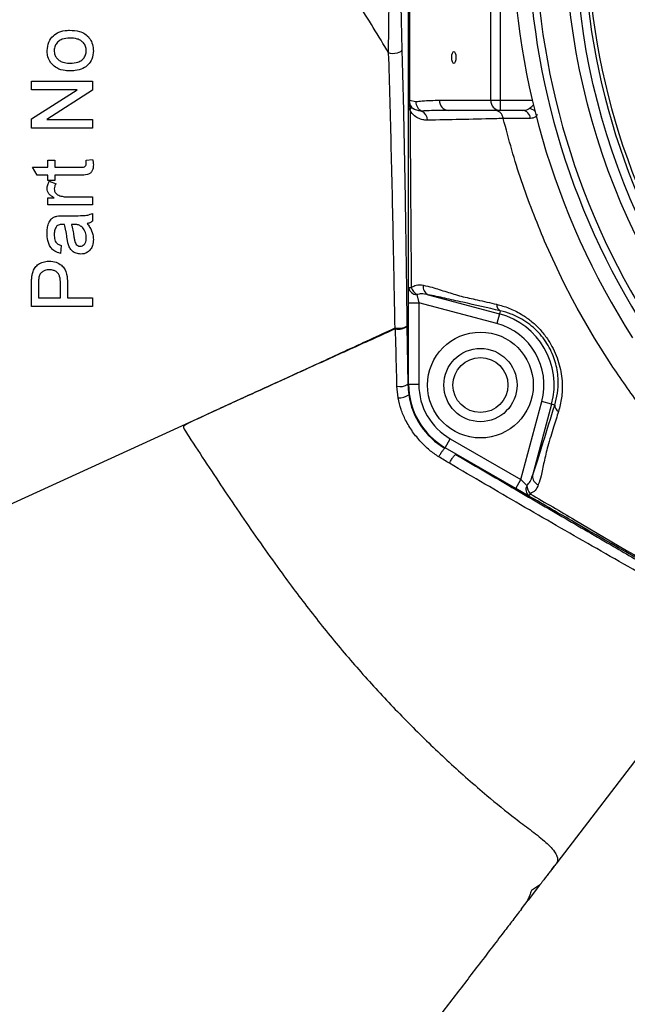
# Model space of a CAD drawing. Units: millimetres. Extents: x 375 to 5125, y 125 to 7325.
# Drawn here: x 3529 to 3679, y 568 to 810 of the extents above; entities that cross this region are included whole.
import ezdxf

# ---------------------------------------------------------------- set-up
doc = ezdxf.new("R2010")
doc.units = ezdxf.units.MM
doc.header["$LTSCALE"] = 25

msp = doc.modelspace()

# ---------------------------------------------------------------- linework, layer by layer
at = {"color": 7, "linetype": 'Continuous', "lineweight": 25}
for p, q in [((3624.92, 945.25), (3624.92, 720.56)), ((3625.07, 790.36), (3625.07, 845.36)), ((3625.31, 845.36), (3625.31, 790.36)), ((3645.27, 790.36), (3645.27, 845.36)), ((3647.53, 845.36), (3647.53, 790.36)), ((3532.37, 792.93), (3532.37, 795.04)), ((3532.37, 795.04), (3547.37, 795.04)), ((3547.37, 795.04), (3547.37, 792.81)), ((3532.37, 785.74), (3543.57, 792.93)), ((3543.57, 792.93), (3532.37, 792.93)), ((3547.37, 792.81), (3536.18, 785.62)), ((3625.31, 790.36), (3625.07, 790.36)), ((3625.31, 790.36), (3626.81, 790.03)), ((3632.64, 790.36), (3645.27, 790.36)), ((3645.27, 790.36), (3647.53, 790.36)), ((3647.53, 790.36), (3647.53, 787.86)), ((3647.53, 787.86), (3634.91, 787.86)), ((3653.01, 787.86), (3647.53, 787.86)), ((3532.37, 783.5), (3532.37, 785.74)), ((3536.18, 785.62), (3547.37, 785.62)), ((3547.37, 785.62), (3547.37, 783.5)), ((3648.32, 785.86), (3648.32, 785.85)), ((3547.37, 783.5), (3532.37, 783.5)), ((3536.41, 773.89), (3536.41, 775.62)), ((3536.41, 775.62), (3538.14, 775.62)), ((3538.14, 775.62), (3538.14, 773.89)), ((3545.79, 775.62), (3547.4, 775.81)), ((3533.74, 771.97), (3532.65, 773.89)), ((3532.65, 773.89), (3536.41, 773.89)), ((3536.41, 771.97), (3533.74, 771.97)), ((3536.41, 770.62), (3536.41, 771.97)), ((3538.14, 773.89), (3544.36, 773.89)), ((3544.29, 771.97), (3538.14, 771.97)), ((3538.14, 771.97), (3538.14, 770.62)), ((3538.14, 770.62), (3536.41, 770.62)), ((3536.73, 770.43), (3538.4, 769.83)), ((3536.41, 764.66), (3536.41, 766.39)), ((3536.41, 766.39), (3537.94, 766.39)), ((3547.37, 764.66), (3536.41, 764.66)), ((3541.55, 766.58), (3547.37, 766.58)), ((3547.37, 766.58), (3547.37, 764.66)), ((3547.37, 762.54), (3547.37, 760.62)), ((3540.27, 761.97), (3542.62, 761.97)), ((3542.74, 759.84), (3542.18, 759.85)), ((3663.16, 745.65), (3658.49, 755.68)), ((3539.68, 754.66), (3539.49, 752.73)), ((3532.37, 739.66), (3532.37, 745.17)), ((3534.11, 745.36), (3534.11, 741.77)), ((3539.49, 741.77), (3539.49, 745.39)), ((3541.22, 745.45), (3541.22, 741.77)), ((3665.37, 741.35), (3663.16, 745.65)), ((3625.07, 740.59), (3625.07, 744.33)), ((3534.11, 741.77), (3539.49, 741.77)), ((3541.22, 741.77), (3547.37, 741.77)), ((3547.37, 741.77), (3547.37, 739.66)), ((3625.07, 740.59), (3627.57, 740.59)), ((3625.07, 720.56), (3625.07, 740.59)), ((3627.1, 742.58), (3627.57, 740.59)), ((3646.76, 735.45), (3627.57, 740.59)), ((3627.57, 740.59), (3627.57, 720.56)), ((3629.84, 742.57), (3647.41, 737.86)), ((3666.48, 739.29), (3665.37, 741.35)), ((3547.37, 739.66), (3532.37, 739.66)), ((3647.61, 738.62), (3647.41, 737.86)), ((3670.75, 731.88), (3666.48, 739.29)), ((3647.41, 737.86), (3646.76, 735.45)), ((3624.66, 734.81), (3624.89, 720.56)), ((3674.84, 725.41), (3670.75, 731.88)), ((3622.48, 717.21), (3622.21, 720.06)), ((3624.89, 720.56), (3624.92, 720.56)), ((3624.89, 720.56), (3625.11, 717.97)), ((3625.07, 720.56), (3627.57, 720.56)), ((3652.67, 697.12), (3657.81, 716.31)), ((3660.22, 715.66), (3657.81, 716.31)), ((3438.97, 650.8), (3578.96, 714.74)), ((3660.22, 715.66), (3655.51, 698.1)), ((3660.98, 715.46), (3660.22, 715.66)), ((3634.07, 704.97), (3635.32, 707.14)), ((3635.32, 707.14), (3652.67, 697.12)), ((3651.42, 694.96), (3634.07, 704.97)), ((3636.64, 703.32), (3654.5, 693.01)), ((3651.42, 694.96), (3652.67, 697.12)), ((3652.67, 697.12), (3654.16, 695.72)), ((3654.65, 693.09), (3651.42, 694.96)), ((3705.67, 660.66), (3661.46, 602.95)), ((3660.87, 602.17), (3660.25, 601.36)), ((3660.25, 601.36), (3660.87, 602.17)), ((3657.27, 597.48), (3654.45, 593.79)), ((3652.8, 591.64), (3654.45, 593.79)), ((3654.3, 593.88), (3654.45, 593.79))]:
    msp.add_line(p, q, dxfattribs=at)
at = {"color": 8, "linetype": 'Continuous', "lineweight": 25}
msp.add_line((3647.53, 790.36), (3655.47, 790.36), dxfattribs=at)
at = {"color": 7, "linetype": 'Continuous', "lineweight": 25, "flags": 128}
for points in [[(3623.41, 802.74), (3623.31, 802.48), (3623.07, 802.24), (3622.7, 802.04), (3622.23, 801.89), (3621.7, 801.8), (3621.15, 801.79), (3620.62, 801.85), (3620.15, 801.97)], [(3636.78, 800.86), (3636.74, 801.39), (3636.61, 801.85), (3636.42, 802.15), (3636.19, 802.26), (3635.96, 802.15), (3635.77, 801.85), (3635.64, 801.39), (3635.6, 800.86), (3635.64, 800.32), (3635.77, 799.87), (3635.96, 799.56), (3636.19, 799.46), (3636.42, 799.56), (3636.61, 799.87), (3636.74, 800.32), (3636.78, 800.86)]]:
    msp.add_lwpolyline(points, dxfattribs=at)
at = {"color": 7, "linetype": 'Continuous', "lineweight": 25}
for centre, radius in [((3837.57, 832.86), 174), ((3837.57, 832.86), 171.5), ((3642.72, 720.36), 13), ((3642.72, 720.36), 9), ((3642.72, 720.36), 6.75)]:
    msp.add_circle(centre, radius, dxfattribs=at)
for centre, radius, start, end in [((3837.57, 832.86), 187, 147.3502, 212.6498), ((3837.57, 832.86), 183.16, 147.3502, 212.6498), ((3837.57, 832.86), 181.4, 146.1997, 213.8003), ((3837.57, 832.86), 169.47, 144.5908, 215.4092), ((3837.57, 832.86), 168.61, 144.5908, 215.4092), ((3627.57, 790.36), 2.5, 180, 238.9574), ((3627.46, 790.05), 2.18, 171.8291, 237.1901), ((3624.2, 788.44), 1.38, 332.577, 27.423), ((3629.37, 790.03), 2.56, 179.9196, 245.9246), ((3635.03, 790.24), 2.39, 177.3247, 267.0479), ((3647.66, 790.24), 2.39, 177.3247, 267.0479), ((3627.19, 785.46), 2.5, 359.5531, 63.0897), ((3652.84, 785.65), 2.22, 6.0364, 85.6976), ((3627.12, 744.66), 2.07, 189.156, 269.6485), ((3625.63, 756.57), 12.26, 267.3955, 270.4201), ((3629.18, 745.67), 3.72, 201.3487, 236.0532), ((3630.78, 744.52), 2.16, 169.5309, 244.314), ((3648.41, 740.13), 1.71, 177.4336, 242.0274), ((3642.72, 720.36), 18.12, 345, 75), ((3622.65, 738.54), 4.24, 257.5134, 298.2956), ((3625.3, 736.03), 3.92, 204.5353, 207.9517), ((3622.68, 737.1), 3.03, 253.8038, 310.8088), ((3642.72, 720.36), 15.63, 345, 75), ((3596.32, 722.61), 8.52, 204.1335, 204.3267), ((3622.97, 723.42), 3.44, 257.285, 303.904), ((3643.07, 720.56), 18.15, 180, 188.2057), ((3643.07, 720.56), 18, 180, 240), ((3643.07, 720.56), 15.5, 180, 240), ((3622.64, 721.56), 4.36, 267.8442, 304.5221), ((3643.07, 720.56), 18.15, 188.2057, 240), ((3662.69, 715.4), 1.71, 177.9726, 242.5664), ((3657.67, 697.93), 2.16, 175.686, 250.4691), ((3655.96, 694.7), 2.07, 150.3515, 230.844), ((3657.87, 695.98), 3.72, 183.9468, 218.6513), ((3665.54, 687.45), 12.26, 149.5799, 152.6045)]:
    msp.add_arc(centre, radius, start, end, dxfattribs=at)
at = {"color": 8, "linetype": 'Continuous', "lineweight": 25}
msp.add_arc((3653.99, 785.18), 3.25, 48.9802, 76.8449, dxfattribs=at)
at = {"color": 7, "linetype": 'Continuous', "lineweight": 25}
for points, knots in [([(3575.73, 491.02), (3581.7, 487.03), (3593.62, 479.04), (3612.16, 468.1), (3631.06, 457.8), (3650.42, 448.44), (3670.23, 440.28), (3690.41, 433.34), (3710.91, 427.53), (3731.67, 422.68), (3752.71, 418.8), (3773.97, 415.95), (3795.38, 414.23), (3816.85, 413.69), (3838.33, 414.28), (3859.75, 415.99), (3881.04, 418.8), (3902.17, 422.71), (3923.06, 427.73), (3943.65, 433.84), (3963.89, 441.04), (3983.73, 449.28), (4003.1, 458.57), (4021.95, 468.87), (4040.22, 480.18), (4057.83, 492.48), (4074.75, 505.71), (4090.89, 519.8), (4106.19, 534.7), (4120.6, 550.35), (4134.11, 566.74), (4146.72, 583.9), (4158.39, 601.82), (4169.06, 620.39), (4178.67, 639.48), (4187.2, 658.98), (4194.65, 678.89), (4200.96, 699.23), (4206.1, 719.99), (4210.02, 741.06), (4212.81, 762.29), (4214.46, 782.38), (4215.16, 801.29), (4214.96, 819.05), (4213.78, 836.83), (4211.6, 854.59), (4208.47, 872.23), (4204.48, 889.63), (4199.61, 906.71), (4193.83, 923.46), (4187.1, 939.87), (4179.42, 955.93), (4170.78, 971.61), (4161.26, 986.82), (4150.93, 1001.46), (4139.85, 1015.45), (4128.02, 1028.78), (4115.43, 1041.46), (4102.11, 1053.46), (4088.12, 1064.72), (4073.52, 1075.13), (4058.38, 1084.61), (4042.77, 1093.25), (4026.78, 1101.2), (4010.37, 1108.41), (3993.61, 1114.77), (3976.55, 1120.17), (3959.3, 1124.55), (3941.87, 1127.95), (3924.26, 1130.39), (3906.48, 1131.86), (3888.58, 1132.29), (3870.68, 1131.61), (3852.92, 1129.82), (3835.37, 1126.98), (3818.02, 1123.09), (3800.86, 1118.16), (3784.77, 1112.5), (3769.79, 1106.31), (3755.96, 1099.77), (3742.51, 1092.6), (3729.49, 1084.68), (3717.03, 1075.83), (3705.07, 1066.19), (3693.02, 1055.29), (3681.02, 1043.09), (3669.27, 1029.59), (3659.31, 1016.57), (3650.89, 1004.23), (3643.81, 992.76), (3637.27, 980.98), (3633.63, 972.78), (3631.82, 968.7)], [0, 0, 0, 0, 0.012571, 0.025125, 0.037682, 0.050255, 0.062751, 0.075186, 0.087604, 0.100037, 0.112512, 0.125053, 0.137582, 0.150102, 0.162649, 0.175183, 0.187706, 0.200249, 0.212787, 0.225308, 0.237847, 0.250388, 0.262909, 0.275444, 0.287989, 0.300511, 0.313043, 0.325572, 0.338019, 0.350416, 0.3628, 0.375208, 0.387682, 0.400219, 0.412684, 0.425092, 0.437481, 0.449889, 0.462359, 0.474908, 0.4874, 0.499839, 0.510185, 0.520536, 0.53092, 0.54137, 0.551856, 0.562265, 0.57262, 0.582948, 0.593282, 0.603655, 0.614104, 0.624614, 0.63506, 0.645461, 0.655849, 0.666258, 0.676718, 0.687235, 0.697691, 0.708101, 0.718501, 0.728914, 0.739366, 0.749864, 0.760298, 0.770672, 0.781021, 0.791379, 0.801776, 0.81225, 0.822723, 0.833119, 0.843479, 0.85384, 0.86424, 0.874715, 0.883691, 0.892611, 0.901498, 0.910374, 0.919274, 0.928234, 0.937256, 0.94773, 0.958158, 0.968582, 0.976422, 0.984299, 0.992184, 1, 1, 1, 1]), ([(3620.15, 801.97), (3617.66, 806.13), (3612.65, 814.45), (3604.23, 826.36), (3595.03, 837.71), (3584.89, 848.26), (3573.99, 858.06), (3562.62, 867.32), (3551.26, 875.95), (3539.86, 883.85), (3528.46, 891.02), (3516.76, 897.73), (3504.82, 903.99), (3492.64, 909.78), (3484.26, 913.02), (3480.07, 914.63)], [0, 0, 0, 0, 0.0793694, 0.1590248, 0.2387501, 0.3185199, 0.3984844, 0.4785922, 0.5586756, 0.6321145, 0.7056547, 0.7792685, 0.8528896, 0.9264508, 1, 1, 1, 1]), ([(3620.15, 801.97), (3620.15, 801.97), (3620.13, 803.87), (3620.21, 807.74), (3620.26, 813.8), (3620.32, 819.99), (3620.34, 824.18), (3620.36, 826.27)], [0, 0, 0, 0, 0.000002, 0.249437, 0.49903, 0.749995, 1, 1, 1, 1]), ([(3622.94, 826.8), (3622.97, 824.72), (3623.03, 820.57), (3623.14, 814.45), (3623.26, 808.45), (3623.36, 804.65), (3623.41, 802.74)], [0, 0, 0, 0, 0.2519699, 0.5035947, 0.7511666, 1, 1, 1, 1]), ([(3536.22, 802.55), (3536.29, 803.27), (3536.43, 804.65), (3537.6, 806.21), (3539.19, 807.23), (3540.63, 807.52), (3541.54, 807.54), (3541.74, 807.54)], [0, 0, 0, 0, 0.253875, 0.48335, 0.678124, 0.927668, 1, 1, 1, 1]), ([(3541.74, 807.54), (3542.56, 807.51), (3543.87, 807.47), (3545.56, 806.72), (3546.62, 805.7), (3547.33, 804.38), (3547.54, 803.29), (3547.56, 802.66), (3547.57, 802.55)], [0, 0, 0, 0, 0.2856844, 0.4535377, 0.6222794, 0.7784433, 0.9600604, 1, 1, 1, 1]), ([(3541.83, 805.62), (3541.17, 805.58), (3540.14, 805.52), (3538.93, 804.82), (3538.23, 803.97), (3537.97, 803.15), (3537.95, 802.67), (3537.95, 802.55)], [0, 0, 0, 0, 0.347358, 0.545342, 0.743843, 0.936647, 1, 1, 1, 1]), ([(3545.84, 802.55), (3545.81, 802.88), (3545.75, 803.56), (3545.23, 804.42), (3544.5, 805.06), (3543.36, 805.55), (3542.43, 805.59), (3541.83, 805.62)], [0, 0, 0, 0, 0.177184, 0.356404, 0.509039, 0.679232, 1, 1, 1, 1]), ([(3537.43, 799.19), (3537.24, 799.43), (3536.73, 800.09), (3536.29, 801.26), (3536.24, 802.16), (3536.22, 802.55)], [0, 0, 0, 0, 0.249733, 0.680281, 1, 1, 1, 1]), ([(3537.95, 802.55), (3537.98, 802.2), (3538.03, 801.56), (3538.51, 800.73), (3539.17, 800.09), (3540.25, 799.58), (3541.2, 799.48), (3541.81, 799.47), (3541.89, 799.47)], [0, 0, 0, 0, 0.184936, 0.340752, 0.49599, 0.666866, 0.958801, 1, 1, 1, 1]), ([(3541.89, 799.47), (3542.53, 799.5), (3543.54, 799.56), (3544.76, 800.17), (3545.48, 800.98), (3545.81, 801.83), (3545.83, 802.36), (3545.84, 802.55)], [0, 0, 0, 0, 0.333482, 0.525247, 0.717731, 0.90314, 1, 1, 1, 1]), ([(3547.57, 802.55), (3547.5, 801.82), (3547.38, 800.55), (3546.36, 799.05), (3544.96, 798.02), (3543.37, 797.59), (3542.3, 797.56), (3541.89, 797.54)], [0, 0, 0, 0, 0.250973, 0.438835, 0.626561, 0.860038, 1, 1, 1, 1]), ([(3621.73, 734.4), (3621.71, 735.66), (3621.59, 742.11), (3621.39, 752.72), (3621.11, 766.14), (3620.82, 778.4), (3620.51, 790.41), (3620.28, 798.18), (3620.15, 801.97), (3620.15, 801.97)], [0, 0, 0, 0, 0.053939, 0.276992, 0.457735, 0.638741, 0.81954, 0.999999, 1, 1, 1, 1]), ([(3623.41, 802.74), (3623.48, 800.12), (3623.63, 794.86), (3623.82, 786.71), (3623.99, 778.4), (3624.2, 767.05), (3624.43, 752.55), (3624.58, 740.72), (3624.66, 734.81)], [0, 0, 0, 0, 0.1232048, 0.2464212, 0.3706112, 0.4948096, 0.7470628, 1, 1, 1, 1]), ([(3541.89, 797.54), (3541.49, 797.56), (3540.36, 797.59), (3538.71, 798.02), (3537.79, 798.86), (3537.43, 799.19)], [0, 0, 0, 0, 0.250073, 0.701734, 1, 1, 1, 1]), ([(3573.97, 488.58), (3578.96, 485.22), (3588.94, 478.49), (3604.39, 469.11), (3620.12, 460.17), (3636.19, 451.87), (3653.77, 443.7), (3672.99, 436.05), (3693.86, 429.13), (3715.06, 423.35), (3736.51, 418.6), (3758.14, 414.89), (3779.95, 412.3), (3801.87, 410.9), (3823.84, 410.71), (3843.94, 411.61), (3862.13, 413.26), (3880.25, 415.62), (3900.06, 419.15), (3921.45, 424.14), (3942.54, 430.26), (3963.28, 437.52), (3983.6, 445.86), (4001.78, 454.49), (4017.89, 463.1), (4033.64, 472.36), (4050.47, 483.39), (4068.16, 496.44), (4085.04, 510.38), (4101.08, 525.19), (4116.23, 540.81), (4129.29, 555.86), (4140.46, 570.08), (4150.98, 584.73), (4161.75, 601.37), (4172.45, 620.13), (4182.05, 639.33), (4190.54, 658.91), (4197.92, 678.79), (4203.65, 697.36), (4207.98, 714.45), (4211.54, 731.57), (4214.54, 750.47), (4216.86, 771.12), (4217.57, 784.94), (4217.92, 791.86)], [0, 0, 0, 0, 0.0206902, 0.0414433, 0.0622107, 0.0829713, 0.103715, 0.1289213, 0.1541515, 0.1793655, 0.2045442, 0.229737, 0.2549118, 0.2801067, 0.3053208, 0.3305172, 0.3493553, 0.3681933, 0.3933848, 0.418594, 0.443785, 0.4689775, 0.4941881, 0.5193805, 0.5382202, 0.5570598, 0.5822588, 0.6074772, 0.6326765, 0.657624, 0.6825902, 0.7075368, 0.7261894, 0.7448421, 0.7696078, 0.7943932, 0.8191599, 0.8434827, 0.8678229, 0.8921428, 0.9103301, 0.9285177, 0.952339, 0.9761759, 1, 1, 1, 1]), ([(4217.56, 791.86), (4217.5, 790.45), (4217.39, 787.61), (4216.86, 777.63), (4215.57, 761.88), (4212.75, 740.49), (4208.8, 719.29), (4203.63, 698.41), (4197.26, 677.94), (4189.76, 657.87), (4181.15, 638.2), (4171.45, 618.96), (4160.71, 600.26), (4148.97, 582.26), (4136.28, 565), (4122.66, 548.47), (4108.12, 532.68), (4092.7, 517.67), (4076.45, 503.49), (4059.44, 490.2), (4041.74, 477.85), (4023.39, 466.48), (4004.39, 456.08), (3984.83, 446.72), (3964.81, 438.39), (3944.43, 431.16), (3923.7, 425.01), (3902.66, 419.96), (3882.56, 416.25), (3863.48, 413.65), (3845.54, 411.99), (3827.53, 411.11), (3809.5, 411.01), (3791.49, 411.72), (3774.5, 413.16), (3758.47, 415.19), (3743.32, 417.65), (3728.06, 420.68), (3712.81, 424.24), (3697.8, 428.31), (3683.28, 432.82), (3670.06, 437.5), (3657.98, 442.3), (3646.99, 447.09), (3636.12, 452.26), (3625.33, 457.78), (3614.23, 463.81), (3602.92, 470.32), (3594.29, 475.55), (3588.54, 479.17), (3585.61, 481.04), (3582.71, 482.93), (3579.88, 484.81), (3576.99, 486.76), (3575.08, 488.08), (3574.03, 488.81)], [0, 0, 0, 0, 0.004858, 0.009775, 0.034421, 0.059299, 0.08404, 0.108697, 0.13333, 0.157844, 0.182483, 0.207259, 0.232049, 0.256734, 0.281242, 0.305811, 0.33047, 0.35515, 0.379922, 0.404733, 0.429479, 0.454234, 0.479069, 0.504058, 0.528905, 0.553723, 0.57853, 0.603332, 0.628228, 0.648941, 0.669617, 0.690295, 0.711043, 0.731713, 0.752346, 0.769761, 0.787371, 0.805197, 0.823362, 0.841307, 0.858759, 0.875744, 0.889603, 0.90351, 0.917034, 0.931086, 0.945255, 0.960542, 0.976029, 0.980017, 0.983939, 0.988007, 0.991966, 0.995624, 1, 1, 1, 1]), ([(3573.74, 488.26), (3578.73, 484.9), (3588.71, 478.17), (3604.16, 468.79), (3619.89, 459.85), (3635.96, 451.54), (3653.54, 443.37), (3672.77, 435.71), (3693.65, 428.78), (3714.86, 422.99), (3736.32, 418.23), (3757.97, 414.52), (3779.78, 411.92), (3801.72, 410.52), (3823.7, 410.31), (3843.82, 411.2), (3862.02, 412.85), (3880.14, 415.21), (3899.96, 418.73), (3921.37, 423.71), (3942.48, 429.83), (3963.24, 437.08), (3983.57, 445.42), (4001.76, 454.05), (4017.89, 462.65), (4033.65, 471.91), (4050.5, 482.94), (4068.21, 495.98), (4085.11, 509.93), (4101.18, 524.74), (4116.35, 540.36), (4129.44, 555.42), (4140.62, 569.65), (4151.17, 584.3), (4161.96, 600.96), (4172.68, 619.73), (4182.3, 638.94), (4190.82, 658.54), (4198.22, 678.44), (4203.97, 697.03), (4208.31, 714.15), (4211.84, 731.04), (4214.79, 749.45), (4217.08, 769.36), (4217.83, 782.69), (4218.21, 789.36)], [0, 0, 0, 0, 0.020729, 0.041521, 0.062328, 0.083127, 0.10391, 0.129179, 0.154472, 0.179749, 0.20499, 0.230245, 0.255482, 0.28074, 0.306017, 0.331276, 0.35016, 0.369045, 0.394299, 0.419571, 0.444825, 0.47008, 0.495353, 0.520608, 0.539495, 0.558381, 0.583643, 0.608924, 0.634185, 0.659208, 0.684249, 0.709271, 0.727979, 0.746688, 0.771523, 0.796378, 0.821215, 0.845616, 0.870035, 0.894434, 0.912681, 0.930927, 0.953946, 0.976979, 1, 1, 1, 1]), ([(3625.42, 787.8), (3625.29, 788.41), (3625.1, 789.25), (3625.07, 790.11), (3625.07, 790.35), (3625.07, 790.36)], [0, 0, 0, 0, 0.723918, 0.995024, 1, 1, 1, 1]), ([(3625.07, 744.33), (3625.07, 751.48), (3625.07, 765.99), (3625.07, 781.33), (3625.07, 789.52), (3625.07, 790.36)], [0, 0, 0, 0, 0.466282, 0.945686, 1, 1, 1, 1]), ([(3626.81, 790.03), (3627.35, 790.09), (3629.29, 790.28), (3631.23, 790.32), (3632.64, 790.36)], [0, 0, 0, 0, 0.2756401, 1, 1, 1, 1]), ([(3625.42, 787.8), (3625.46, 780.46), (3625.54, 765.97), (3625.66, 751.47), (3625.72, 744.31)], [0, 0, 0, 0, 0.506419, 1, 1, 1, 1]), ([(3629.69, 785.44), (3629.41, 785.45), (3628.73, 785.47), (3627.66, 785.79), (3626.47, 786.43), (3625.78, 787.33), (3625.42, 787.8)], [0, 0, 0, 0, 0.189351, 0.446395, 0.70933, 1, 1, 1, 1]), ([(3628.32, 787.69), (3627.98, 787.7), (3627.29, 787.72), (3626.62, 788.05), (3626.28, 788.21)], [0, 0, 0, 0, 0.494717, 1, 1, 1, 1]), ([(3634.91, 787.86), (3633.31, 787.84), (3631.1, 787.82), (3628.92, 787.72), (3628.32, 787.69)], [0, 0, 0, 0, 0.724169, 1, 1, 1, 1]), ([(3648.32, 785.86), (3648.25, 786.13), (3648.11, 786.67), (3647.64, 787.32), (3647.03, 787.74), (3646.56, 787.85), (3646.31, 787.85), (3646.3, 787.86)], [0, 0, 0, 0, 0.246803, 0.493605, 0.74042, 0.981409, 1, 1, 1, 1]), ([(3653.01, 787.86), (3653.39, 787.88), (3654.02, 787.91), (3654.53, 788.22), (3654.73, 788.35)], [0, 0, 0, 0, 0.61041, 1, 1, 1, 1]), ([(3656.77, 786.86), (3656.57, 786.61), (3656.09, 786.02), (3655.43, 785.93), (3655.04, 785.88)], [0, 0, 0, 0, 0.409854, 1, 1, 1, 1]), ([(3648.32, 785.85), (3647.61, 785.84), (3644.04, 785.75), (3637.75, 785.6), (3632.38, 785.49), (3629.69, 785.44)], [0, 0, 0, 0, 0.109626, 0.554657, 1, 1, 1, 1]), ([(3655.04, 785.88), (3654.12, 785.88), (3651.88, 785.87), (3649.64, 785.87), (3648.32, 785.86)], [0, 0, 0, 0, 0.410839, 1, 1, 1, 1]), ([(3547.57, 774.46), (3547.55, 774.09), (3547.53, 773.5), (3547.19, 772.76), (3546.72, 772.29), (3545.73, 771.93), (3544.91, 771.95), (3544.29, 771.97)], [0, 0, 0, 0, 0.222337, 0.358363, 0.494923, 0.622734, 1, 1, 1, 1]), ([(3544.36, 773.89), (3544.54, 773.89), (3544.88, 773.9), (3545.33, 773.93), (3545.61, 774.13), (3545.77, 774.35), (3545.83, 774.61), (3545.83, 774.79), (3545.84, 774.87)], [0, 0, 0, 0, 0.252386, 0.506276, 0.626037, 0.745774, 0.890938, 1, 1, 1, 1]), ([(3545.84, 774.87), (3545.83, 774.99), (3545.83, 775.18), (3545.81, 775.43), (3545.79, 775.56), (3545.79, 775.62)], [0, 0, 0, 0, 0.4993841, 0.7496528, 1, 1, 1, 1]), ([(3547.4, 775.81), (3547.42, 775.7), (3547.47, 775.48), (3547.54, 775.03), (3547.56, 774.68), (3547.57, 774.46)], [0, 0, 0, 0, 0.249925, 0.499925, 1, 1, 1, 1]), ([(3536.22, 768.63), (3536.23, 768.79), (3536.24, 769.1), (3536.39, 769.72), (3536.6, 770.15), (3536.73, 770.43)], [0, 0, 0, 0, 0.250918, 0.502464, 1, 1, 1, 1]), ([(3538.4, 769.83), (3538.34, 769.73), (3538.21, 769.54), (3538.01, 769.12), (3537.98, 768.78), (3537.95, 768.55)], [0, 0, 0, 0, 0.251704, 0.504128, 1, 1, 1, 1]), ([(3537.94, 766.39), (3537.73, 766.52), (3537.26, 766.8), (3536.65, 767.29), (3536.28, 767.96), (3536.24, 768.41), (3536.22, 768.63)], [0, 0, 0, 0, 0.251576, 0.557211, 0.777991, 1, 1, 1, 1]), ([(3537.95, 768.55), (3537.97, 768.36), (3538.01, 767.96), (3538.34, 767.47), (3538.79, 767.08), (3539.16, 766.95), (3539.35, 766.88)], [0, 0, 0, 0, 0.248906, 0.499575, 0.738143, 1, 1, 1, 1]), ([(3539.35, 766.88), (3539.71, 766.79), (3540.25, 766.66), (3540.99, 766.59), (3541.36, 766.58), (3541.55, 766.58)], [0, 0, 0, 0, 0.495325, 0.747065, 1, 1, 1, 1]), ([(3542.62, 761.97), (3543.41, 761.97), (3544.6, 761.98), (3546.22, 762.08), (3546.99, 762.39), (3547.37, 762.54)], [0, 0, 0, 0, 0.492761, 0.741486, 1, 1, 1, 1]), ([(3536.22, 757.7), (3536.23, 758.1), (3536.25, 758.9), (3536.53, 760.08), (3537.05, 761.08), (3537.84, 761.65), (3538.37, 761.8), (3538.62, 761.87)], [0, 0, 0, 0, 0.224948, 0.455354, 0.689011, 0.848115, 1, 1, 1, 1]), ([(3540, 759.85), (3539.87, 759.85), (3539.6, 759.84), (3539.18, 759.76), (3538.79, 759.61), (3538.6, 759.42), (3538.53, 759.35)], [0, 0, 0, 0, 0.250666, 0.499079, 0.816863, 1, 1, 1, 1]), ([(3538.62, 761.87), (3538.9, 761.9), (3539.31, 761.95), (3539.85, 761.96), (3540.13, 761.97), (3540.27, 761.97)], [0, 0, 0, 0, 0.497961, 0.748912, 1, 1, 1, 1]), ([(3540.45, 759.84), (3540.38, 759.84), (3540.27, 759.84), (3540.12, 759.85), (3540.04, 759.85), (3540, 759.85)], [0, 0, 0, 0, 0.499988, 0.749992, 1, 1, 1, 1]), ([(3541.08, 756.67), (3541.05, 756.94), (3540.98, 757.47), (3540.81, 758.54), (3540.6, 759.32), (3540.45, 759.84)], [0, 0, 0, 0, 0.250126, 0.500306, 1, 1, 1, 1]), ([(3542.18, 759.85), (3542.26, 759.61), (3542.41, 759.14), (3542.61, 758.18), (3542.71, 757.44), (3542.78, 756.96)], [0, 0, 0, 0, 0.250455, 0.50075, 1, 1, 1, 1]), ([(3544.26, 759.56), (3544.14, 759.61), (3543.91, 759.72), (3543.39, 759.82), (3543, 759.83), (3542.74, 759.84)], [0, 0, 0, 0, 0.250313, 0.501053, 1, 1, 1, 1]), ([(3547.37, 760.62), (3547.28, 760.55), (3547.08, 760.4), (3546.74, 760.24), (3546.39, 760.11), (3546.15, 760.07), (3546.03, 760.04)], [0, 0, 0, 0, 0.248708, 0.497982, 0.747166, 1, 1, 1, 1]), ([(3546.03, 760.04), (3546.25, 759.76), (3546.87, 758.95), (3547.48, 757.61), (3547.54, 756.53), (3547.57, 756.13)], [0, 0, 0, 0, 0.251218, 0.718125, 1, 1, 1, 1]), ([(3539.49, 752.73), (3539, 752.88), (3538.16, 753.12), (3537.2, 753.93), (3536.53, 755.15), (3536.25, 756.46), (3536.23, 757.41), (3536.22, 757.7)], [0, 0, 0, 0, 0.2319949, 0.3979667, 0.5635275, 0.8656332, 1, 1, 1, 1]), ([(3538.53, 759.35), (3538.36, 759.09), (3538.09, 758.66), (3537.97, 757.95), (3537.96, 757.56), (3537.95, 757.36)], [0, 0, 0, 0, 0.440425, 0.717036, 1, 1, 1, 1]), ([(3537.95, 757.36), (3537.97, 756.9), (3537.99, 756.24), (3538.35, 755.42), (3538.91, 754.93), (3539.4, 754.76), (3539.68, 754.66)], [0, 0, 0, 0, 0.382792, 0.562623, 0.743431, 1, 1, 1, 1]), ([(3545.84, 756.57), (3545.8, 757.01), (3545.72, 757.88), (3545.1, 758.95), (3544.5, 759.38), (3544.26, 759.56)], [0, 0, 0, 0, 0.371299, 0.746323, 1, 1, 1, 1]), ([(3541.36, 755.09), (3541.33, 755.22), (3541.26, 755.48), (3541.17, 756.01), (3541.12, 756.41), (3541.08, 756.67)], [0, 0, 0, 0, 0.250079, 0.500166, 1, 1, 1, 1]), ([(3544.47, 752.54), (3544.1, 752.58), (3543.35, 752.65), (3542.39, 753.24), (3541.71, 754.09), (3541.48, 754.76), (3541.36, 755.09)], [0, 0, 0, 0, 0.256391, 0.514753, 0.755044, 1, 1, 1, 1]), ([(3542.78, 756.96), (3542.82, 756.69), (3542.9, 756.15), (3543.04, 755.44), (3543.36, 754.91), (3543.74, 754.6), (3544.1, 754.48), (3544.3, 754.47), (3544.36, 754.47)], [0, 0, 0, 0, 0.251544, 0.503727, 0.656873, 0.810865, 0.947475, 1, 1, 1, 1]), ([(3544.36, 754.47), (3544.55, 754.49), (3544.89, 754.53), (3545.31, 754.84), (3545.63, 755.3), (3545.81, 755.9), (3545.83, 756.35), (3545.84, 756.57)], [0, 0, 0, 0, 0.191967, 0.362895, 0.526364, 0.773215, 1, 1, 1, 1]), ([(3547.57, 756.13), (3547.54, 755.62), (3547.48, 754.77), (3546.95, 753.68), (3546.21, 752.99), (3545.34, 752.59), (3544.74, 752.56), (3544.47, 752.54)], [0, 0, 0, 0, 0.283624, 0.473469, 0.663953, 0.847459, 1, 1, 1, 1]), ([(3532.52, 747.39), (3532.66, 747.96), (3532.89, 748.9), (3533.83, 749.93), (3534.93, 750.55), (3535.92, 750.79), (3536.54, 750.81), (3536.69, 750.81)], [0, 0, 0, 0, 0.290495, 0.488467, 0.685578, 0.925174, 1, 1, 1, 1]), ([(3536.69, 750.81), (3537.28, 750.76), (3538.38, 750.67), (3539.68, 749.93), (3540.61, 748.91), (3541.14, 747.38), (3541.19, 746.17), (3541.22, 745.45)], [0, 0, 0, 0, 0.222154, 0.407822, 0.54732, 0.729371, 1, 1, 1, 1]), ([(3536.75, 748.7), (3536.38, 748.67), (3535.74, 748.62), (3534.93, 748.16), (3534.44, 747.63), (3534.29, 747.23), (3534.24, 747.08)], [0, 0, 0, 0, 0.341896, 0.597247, 0.853792, 1, 1, 1, 1]), ([(3539.49, 745.39), (3539.47, 745.94), (3539.43, 746.74), (3539.01, 747.73), (3538.46, 748.26), (3537.69, 748.63), (3537.1, 748.67), (3536.75, 748.7)], [0, 0, 0, 0, 0.330355, 0.486124, 0.643162, 0.787125, 1, 1, 1, 1]), ([(3532.37, 745.17), (3532.38, 745.54), (3532.39, 746.1), (3532.43, 746.84), (3532.49, 747.21), (3532.52, 747.39)], [0, 0, 0, 0, 0.498703, 0.748906, 1, 1, 1, 1]), ([(3534.24, 747.08), (3534.21, 746.94), (3534.15, 746.66), (3534.11, 746.08), (3534.11, 745.64), (3534.11, 745.36)], [0, 0, 0, 0, 0.250154, 0.500017, 1, 1, 1, 1]), ([(3625.72, 744.31), (3626.12, 744.56), (3627.04, 745.13), (3628.06, 744.99), (3628.65, 744.91)], [0, 0, 0, 0, 0.427313, 1, 1, 1, 1]), ([(3629.84, 742.57), (3629.28, 742.68), (3628.36, 742.87), (3627.46, 742.67), (3627.1, 742.58)], [0, 0, 0, 0, 0.596662, 1, 1, 1, 1]), ([(3628.65, 744.91), (3629.39, 744.74), (3630.13, 744.58), (3630.87, 744.41), (3630.87, 744.41)], [0, 0, 0, 0, 0.999982, 1, 1, 1, 1]), ([(3630.87, 744.41), (3630.87, 744.41), (3632, 744.02), (3634.3, 743.29), (3636.77, 742.54), (3637.99, 742.18), (3637.99, 742.18)], [0, 0, 0, 0, 0.000006, 0.518797, 0.999994, 1, 1, 1, 1]), ([(3647.61, 738.62), (3644.51, 739.33), (3639.86, 740.38), (3633.85, 741.73), (3631.18, 742.29), (3629.84, 742.57)], [0, 0, 0, 0, 0.498528, 0.748124, 1, 1, 1, 1]), ([(3637.99, 742.18), (3637.99, 742.18), (3639.3, 741.89), (3642.21, 741.23), (3645.11, 740.57), (3646.7, 740.21)], [0, 0, 0, 0, 0.0000054, 0.449134, 1, 1, 1, 1]), ([(3646.7, 740.21), (3647.71, 739.93), (3649.72, 739.39), (3652.47, 738.02), (3654.88, 736.38), (3656.94, 734.55), (3658.79, 732.37), (3660.29, 730.03), (3661.39, 727.67), (3662.15, 725.37), (3662.63, 723.08), (3662.89, 720.31), (3662.75, 717.16), (3662.19, 714.97), (3661.9, 713.88)], [0, 0, 0, 0, 0.10289, 0.205638, 0.282494, 0.359265, 0.437027, 0.514735, 0.58041, 0.64612, 0.711945, 0.777818, 0.888808, 1, 1, 1, 1]), ([(3660.98, 715.46), (3661.24, 716.4), (3661.75, 718.31), (3661.89, 721.09), (3661.68, 723.56), (3661.27, 725.57), (3660.61, 727.61), (3659.68, 729.6), (3658.47, 731.54), (3657.39, 732.85), (3656.19, 734.11), (3654.85, 735.29), (3652.72, 736.72), (3650.27, 737.91), (3648.51, 738.38), (3647.61, 738.62)], [0, 0, 0, 0, 0.111468, 0.226003, 0.290854, 0.357006, 0.420303, 0.485602, 0.552573, 0.622182, 0.637687, 0.713031, 0.790627, 0.893955, 1, 1, 1, 1]), ([(3588.55, 719.13), (3591.22, 720.35), (3596.1, 722.59), (3603.03, 725.79), (3609.41, 728.72), (3615.68, 731.6), (3619.71, 733.47), (3621.73, 734.4)], [0, 0, 0, 0, 0.230153, 0.421051, 0.612564, 0.805963, 1, 1, 1, 1]), ([(3621.83, 734.19), (3618.34, 732.61), (3611.33, 729.44), (3602.71, 725.54), (3595.11, 722.07), (3591.23, 720.32), (3588.56, 719.11)], [0, 0, 0, 0, 0.331682, 0.666593, 0.769813, 1, 1, 1, 1]), ([(3622.21, 720.06), (3622.18, 721.35), (3622.06, 726.1), (3621.93, 730.78), (3621.83, 734.19)], [0, 0, 0, 0, 0.270576, 1, 1, 1, 1]), ([(3578.96, 714.74), (3580.57, 715.49), (3583.78, 716.98), (3586.96, 718.42), (3588.55, 719.13)], [0, 0, 0, 0, 0.503016, 1, 1, 1, 1]), ([(3588.56, 719.11), (3586.97, 718.4), (3583.78, 716.97), (3580.58, 715.48), (3578.96, 714.74)], [0, 0, 0, 0, 0.4969941, 1, 1, 1, 1]), ([(3632.48, 702.73), (3631.7, 703.26), (3630.14, 704.32), (3627.99, 706.42), (3625.98, 708.88), (3624.35, 711.6), (3623.11, 714.39), (3622.69, 716.26), (3622.48, 717.21)], [0, 0, 0, 0, 0.155754, 0.3147, 0.495196, 0.679584, 0.837758, 1, 1, 1, 1]), ([(3578.96, 714.74), (3578.71, 714.62), (3576.2, 713.46), (3573.28, 712.11), (3570.53, 710.79), (3570, 710.48), (3569.83, 710.34), (3569.74, 710.23), (3569.71, 710.1), (3569.74, 709.84), (3570.18, 709.04), (3572.11, 706.07), (3576.98, 698.67), (3584.51, 687.39), (3593.13, 675.11), (3601.37, 664.15), (3609.2, 654.5), (3617.45, 645.17), (3626.07, 636.2), (3635, 627.61), (3643.43, 620.18), (3650.11, 614.72), (3654.94, 611.14), (3657.78, 608.92), (3659.78, 607.08), (3660.86, 605.86), (3661.51, 604.76), (3661.71, 603.89), (3661.64, 603.32), (3661.5, 603.03), (3661.46, 602.95)], [0, 0, 0, 0, 0.005606, 0.05471, 0.0633951, 0.0655573, 0.0668168, 0.0676521, 0.0683616, 0.0692699, 0.0726666, 0.0860062, 0.1392877, 0.2458512, 0.3524623, 0.4335734, 0.5146766, 0.5962691, 0.6778627, 0.7585367, 0.8393517, 0.8982509, 0.9277306, 0.9571861, 0.9689598, 0.980853, 0.9890796, 0.9936518, 0.9982676, 1, 1, 1, 1]), ([(3655.51, 698.1), (3655.93, 699.38), (3656.78, 701.95), (3658.62, 707.81), (3660.04, 712.4), (3660.98, 715.46)], [0, 0, 0, 0, 0.2477817, 0.4971801, 1, 1, 1, 1]), ([(3661.9, 713.88), (3661.51, 712.61), (3660.63, 709.77), (3659.74, 706.92), (3659.26, 705.35), (3659.26, 705.35)], [0, 0, 0, 0, 0.449128, 0.999995, 1, 1, 1, 1]), ([(3632.48, 702.73), (3632.61, 702.95), (3632.81, 703.3), (3633.11, 703.76), (3633.34, 704.09), (3633.56, 704.38), (3633.8, 704.68), (3633.92, 704.78), (3634, 704.84)], [0, 0, 0, 0, 0.238221, 0.367565, 0.5, 0.632435, 0.761779, 1, 1, 1, 1]), ([(3659.26, 705.35), (3659.26, 705.35), (3658.94, 704.02), (3658.35, 701.51), (3657.84, 699.16), (3657.62, 698.07), (3657.62, 698.07)], [0, 0, 0, 0, 0.000006, 0.518587, 0.999994, 1, 1, 1, 1]), ([(3635.09, 701.14), (3634.66, 701.41), (3633.78, 701.93), (3632.91, 702.46), (3632.48, 702.73)], [0, 0, 0, 0, 0.499413, 1, 1, 1, 1]), ([(3635.09, 701.14), (3635.16, 701.26), (3635.29, 701.51), (3635.52, 701.9), (3635.77, 702.3), (3636.02, 702.67), (3636.25, 702.97), (3636.43, 703.19), (3636.56, 703.31), (3636.61, 703.32), (3636.64, 703.32)], [0, 0, 0, 0, 0.11314, 0.235865, 0.36593, 0.5, 0.63407, 0.764135, 0.88686, 1, 1, 1, 1]), ([(3636.64, 703.32), (3640.97, 700.78), (3649.64, 695.71), (3662.59, 688.16), (3672.88, 682.19), (3680.6, 677.72), (3685.71, 674.76), (3690.64, 671.92), (3695.57, 669.07), (3700.93, 665.98), (3704.8, 663.75), (3706.87, 662.55)], [0, 0, 0, 0, 0.186624, 0.372814, 0.554108, 0.625664, 0.701879, 0.77167, 0.835485, 0.911595, 1, 1, 1, 1]), ([(3705.67, 660.66), (3699.74, 664), (3687.91, 670.7), (3670.18, 680.78), (3652.55, 690.93), (3640.91, 697.74), (3635.09, 701.14)], [0, 0, 0, 0, 0.2503908, 0.5004711, 0.7502959, 1, 1, 1, 1]), ([(3654.16, 695.72), (3654.43, 696.01), (3655.05, 696.69), (3655.35, 697.59), (3655.51, 698.1)], [0, 0, 0, 0, 0.434007, 1, 1, 1, 1]), ([(3657.62, 698.07), (3657.62, 698.07), (3657.4, 697.34), (3657.17, 696.62), (3656.95, 695.89)], [0, 0, 0, 0, 0.000018, 1, 1, 1, 1]), ([(3656.95, 695.89), (3656.74, 695.38), (3656.36, 694.42), (3655.4, 693.9), (3654.97, 693.66)], [0, 0, 0, 0, 0.542136, 1, 1, 1, 1]), ([(3807.99, 604.56), (3782.43, 619.32), (3754.33, 635.54), (3706.92, 662.91), (3681.36, 677.67), (3658.36, 690.95), (3654.65, 693.09)], [0, 0, 0, 0, 0.4999997, 0.5498829, 0.9275313, 1, 1, 1, 1]), ([(3654.97, 693.66), (3658.65, 691.49), (3681.55, 678.01), (3707.05, 663.14), (3754.45, 635.74), (3782.67, 619.7), (3808.32, 605.11)], [0, 0, 0, 0, 0.072468, 0.450118, 0.500001, 1, 1, 1, 1]), ([(3436.1, 649.01), (3439.12, 643.82), (3445.17, 633.42), (3454.39, 617.91), (3463.91, 602.56), (3473.88, 587.51), (3484.43, 572.86), (3495.7, 558.75), (3507.53, 545.37), (3519.9, 532.76), (3532.72, 520.9), (3546.03, 509.56), (3559.71, 498.67), (3569.07, 491.73), (3573.74, 488.26)], [0, 0, 0, 0, 0.0843491, 0.1688411, 0.2533669, 0.337847, 0.4222766, 0.5067593, 0.5912415, 0.6728894, 0.7546213, 0.8364358, 0.9182679, 1, 1, 1, 1]), ([(3436.43, 649.23), (3439.45, 644.03), (3445.5, 633.64), (3454.72, 618.12), (3464.24, 602.78), (3474.21, 587.72), (3484.76, 573.07), (3496.03, 558.96), (3508.81, 544.53), (3523.21, 529.97), (3537.52, 516.96), (3550.62, 506.17), (3562.2, 497.24), (3570.05, 491.47), (3573.97, 488.58)], [0, 0, 0, 0, 0.084402, 0.1689472, 0.2535263, 0.3380595, 0.4225421, 0.507078, 0.5916135, 0.6931504, 0.7946937, 0.8631123, 0.9315571, 1, 1, 1, 1]), ([(3574.03, 488.81), (3571.98, 490.3), (3564.65, 495.66), (3552.18, 505.11), (3537.01, 517.68), (3522.45, 531.04), (3508.34, 545.34), (3494.89, 560.63), (3482.17, 576.88), (3470.11, 594.05), (3458.65, 612.01), (3447.51, 630.57), (3440.25, 643.05), (3436.62, 649.28)], [0, 0, 0, 0, 0.035668, 0.127762, 0.219841, 0.312695, 0.405545, 0.502196, 0.598935, 0.695618, 0.797056, 0.898527, 1, 1, 1, 1]), ([(3438.97, 650.8), (3439.91, 649.19), (3445.81, 639.03), (3454.25, 624.63), (3464.63, 607.81), (3472.78, 595.23), (3481.39, 582.77), (3490.58, 570.47), (3500.34, 558.58), (3511.96, 545.62), (3525.62, 531.83), (3541.53, 517.4), (3558.32, 503.85), (3569.92, 495.3), (3575.73, 491.03)], [0, 0, 0, 0, 0.0263675, 0.1659038, 0.2357264, 0.3055454, 0.3776317, 0.4497113, 0.5222669, 0.5948244, 0.6955735, 0.7963279, 0.898147, 1, 1, 1, 1]), ([(3661.46, 602.95), (3661.36, 602.81), (3661.16, 602.55), (3660.96, 602.29), (3660.87, 602.17)], [0, 0, 0, 0, 0.537048, 1, 1, 1, 1]), ([(3659.61, 600.53), (3659.39, 600.24), (3658.96, 599.67), (3658.52, 599.11), (3658.3, 598.82)], [0, 0, 0, 0, 0.500006, 1, 1, 1, 1]), ([(3660.25, 601.36), (3660.14, 601.22), (3659.93, 600.94), (3659.71, 600.66), (3659.61, 600.53)], [0, 0, 0, 0, 0.499996, 1, 1, 1, 1]), ([(3658.3, 598.82), (3658.15, 598.62), (3657.92, 598.32), (3657.65, 597.97), (3657.51, 597.79), (3657.4, 597.64), (3657.32, 597.55), (3657.27, 597.48)], [0, 0, 0, 0, 0.446826, 0.670229, 0.781928, 0.849221, 1, 1, 1, 1]), ([(3657.27, 597.48), (3656.95, 597.25), (3656.31, 596.79), (3655.13, 596.24), (3654.9, 594.95), (3654.5, 594.23), (3654.3, 593.88)], [0, 0, 0, 0, 0.247081, 0.49288, 0.74792, 1, 1, 1, 1]), ([(3652.8, 591.64), (3652.08, 590.7), (3650.64, 588.82), (3649.2, 586.94), (3648.48, 585.99)], [0, 0, 0, 0, 0.497343, 1, 1, 1, 1]), ([(3648.48, 585.99), (3646.35, 583.21), (3642.03, 577.58), (3635.56, 569.13), (3629.05, 560.64), (3622.61, 552.22), (3616.3, 543.99), (3610.22, 536.05), (3604.45, 528.52), (3599.08, 521.5), (3594.17, 515.09), (3589.78, 509.36), (3585.95, 504.37), (3582.72, 500.15), (3580.1, 496.73), (3578.09, 494.1), (3576.62, 492.19), (3576.11, 491.52), (3575.85, 491.18)], [0, 0, 0, 0, 0.058605, 0.118789, 0.180386, 0.243203, 0.307017, 0.371584, 0.43664, 0.50191, 0.567112, 0.631966, 0.696203, 0.759566, 0.821822, 0.882761, 0.942204, 1, 1, 1, 1])]:
    msp.add_open_spline(points, degree=3, knots=knots, dxfattribs=at)
at = {"color": 8, "linetype": 'Continuous', "lineweight": 25}
msp.add_open_spline([(3654.73, 788.35), (3655.01, 788.54), (3655.37, 788.8), (3655.72, 789.17), (3655.81, 789.27)], degree=3, knots=[0, 0, 0, 0, 0.760187, 1, 1, 1, 1], dxfattribs=at)
at = {"color": 7, "linetype": 'Continuous', "lineweight": 25}
for points in [[(3658.49, 755.68), (3656.49, 760.6), (3652.48, 770.45), (3649.71, 780.72), (3648.32, 785.85)], [(3747.81, 659.74), (3744.18, 661.71), (3736.91, 665.65), (3726.5, 672.43), (3716.52, 679.8), (3707.04, 687.81), (3698.08, 696.4), (3689.7, 705.55), (3681.87, 715.18), (3677.19, 722), (3674.84, 725.41)]]:
    msp.add_open_spline(points, degree=3, dxfattribs=at)

doc.saveas('drawing.dxf')
